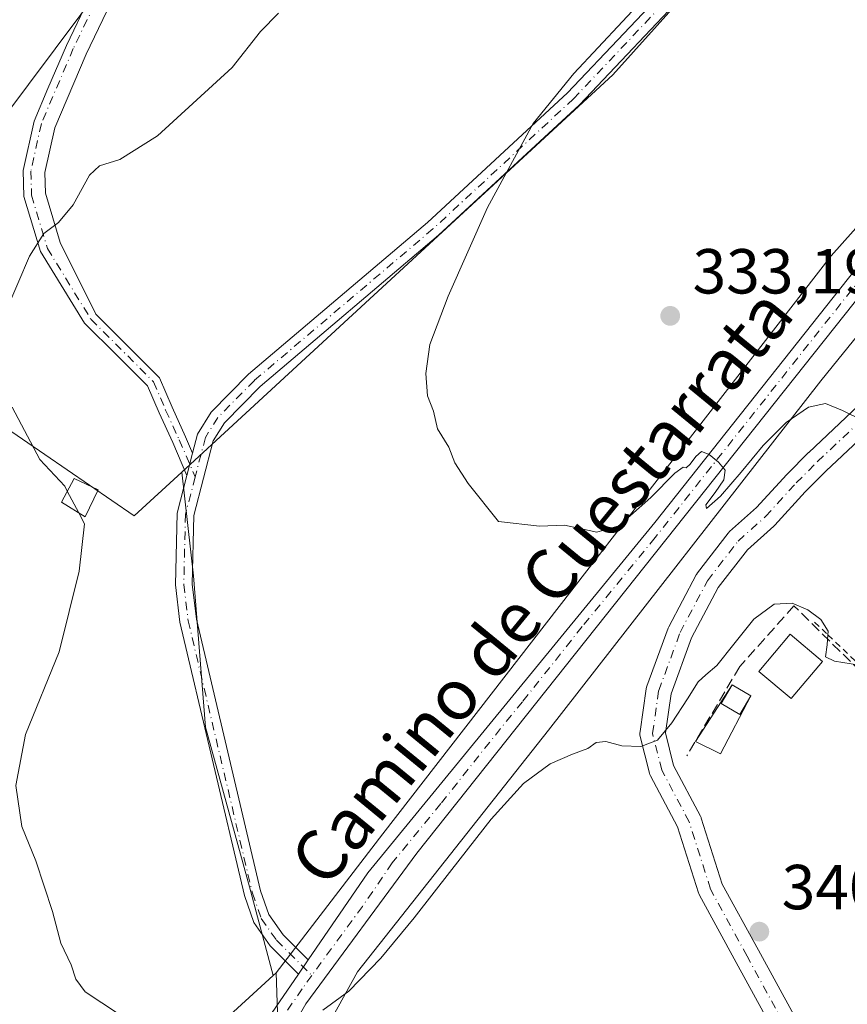
# Model space of a CAD drawing. Units: metres. Extents: x 615562 to 619050, y 4650728 to 4653098.
# Drawn here: x 617677 to 617808, y 4651305 to 4651460 of the extents above; entities that cross this region are included whole.
import ezdxf
from ezdxf.enums import TextEntityAlignment as Align

# ---------------------------------------------------------------- set-up
doc = ezdxf.new("R2010")
doc.units = ezdxf.units.M
doc.header["$MEASUREMENT"] = 0
for name, pattern in [('DGN Style 2', [1.6480167562047852, 0.988810053722871, -0.6592067024819142]), ('DGN Style 3', [2.307223458686699, 1.648016756204785, -0.6592067024819142]), ('DGN Style 4', [2.6384748266838614, 1.318413404963828, -0.6592067024819142, 0.001648016756204785, -0.6592067024819142])]:
    doc.linetypes.add(name, pattern=pattern)
for name, color, linetype, lineweight in [('Arbolado forestal CxS', 92, 'Continuous', 0), ('Camino', 7, 'Continuous', 0), ('Camino Cxs', 7, 'Continuous', 0), ('Camino eje', 30, 'DGN Style 4', 13), ('Cultivos herbáceos CxS', 92, 'Continuous', 0), ('Cultivos leñosos CxS', 92, 'Continuous', 0), ('Curva de nivel normal', 30, 'Continuous', 0), ('Edificación ligera Cxs', 1, 'Continuous', 0), ('Escarpado lineal', 30, 'DGN Style 2', 0), ('Explotación a cielo abierto Cxs', 9, 'Continuous', 0), ('Muro lineal', 1, 'DGN Style 3', 13), ('Pastizal CxS', 92, 'Continuous', 0), ('Pista pavimentada Cxs', 135, 'Continuous', 0), ('Pista pavimentada eje', 135, 'DGN Style 4', 0), ('Planta de tratamiento de residuos CxS', 135, 'Continuous', 0), ('Punto de cota en terreno', 7, 'Continuous', 0), ('Rótulo de punto de cota en terreno', 7, 'Continuous', 0), ('Suelo desnudo CxS', 253, 'Continuous', 0), ('Texto cartográfico', 7, 'Continuous', 0)]:
    doc.layers.add(name, color=color, linetype=linetype, lineweight=lineweight)
doc.styles.add('Style-Arial', font='txt')

# ---------------------------------------------------------------- blocks, each defined once
blk = doc.blocks.new('*U12')
at = {"layer": 'Cultivos leñosos CxS', "color": 92, "linetype": 'Continuous', "lineweight": 0}
for points in [[(617663.3469000002, 4651403.658299999, 341.8236999999936), (617695.1237000005, 4651381.894900001, 339.0047999999952), (617702.6189000001, 4651388.8051, 337.8384999999981), (617704.4650999998, 4651372.4507, 337.9640000000072), (617706.3504999997, 4651348.565300001, 338.1940000000032), (617713.2644999997, 4651323.422900001, 338.4900999999954), (617717.0207000002, 4651309.4221, 339.0282000000007), (617708.2115000002, 4651301.3881, 339.2338000000018), (617689.2736999998, 4651263.538699999, 340.8797999999952), (617670.5652999999, 4651246.022100001, 341.2459999999992)], [(617622.1736000003, 4651576.6711, 345.5381000000052), (617735.4846999999, 4651516.644900001, 343.5623000000051), (617695.1253000004, 4651472.2555, 344.832899999994), (617674.2427000003, 4651444.2839, 342.6349000000046)]]:
    blk.add_polyline3d(points, dxfattribs=at)
blk = doc.blocks.new('5PATER')
at = {"layer": 'Pastizal CxS', "linetype": 'Continuous', "lineweight": 0}
h = blk.add_hatch(color=51, dxfattribs=at)
edge = h.paths.add_edge_path()
edge.add_ellipse((0, 0), major_axis=(-0.1095731443231308, -0.1110710700762829), ratio=0.9994222409660322, start_angle=0, end_angle=360)
blk = doc.blocks.new('*U25')
at = {"layer": 'Explotación a cielo abierto Cxs', "color": 9, "linetype": 'Continuous', "lineweight": 0}
blk.add_polyline3d([(617744.2301000003, 4651216.0801, 343.5359000000026), (617734.6401000004, 4651231.7601, 343.3065999999963), (617727.7001, 4651248.0601, 342.8454999999958), (617724.4301000005, 4651261.100099999, 342.2948999999935), (617723.4001000002, 4651272.300100001, 341.7075999999943), (617723.4001000002, 4651275.1501, 341.5445999999938), (617723.3901000004, 4651289.210100001, 340.5960999999952), (617723.3901000004, 4651295.530099999, 340.1104999999953), (617724.2001, 4651298.9901, 339.9042999999947), (617730.3000999996, 4651310.0001, 339.6463999999978), (617760.4301000005, 4651348.120100001, 338.3027000000002), (617803.3800999997, 4651403.170100001, 333.9671999999992), (617832.8901000004, 4651439.6601, 331.2587000000058), (617844.1001000004, 4651440.690099999, 331.2406999999948), (617846.1300999997, 4651441.300100001, 331.0668000000005), (617850.2100999998, 4651441.3101, 330.5069999999978), (617860.2001, 4651429.290100001, 330.5469000000012), (617878.1501000002, 4651406.0801, 330.5090999999957), (617897.1201, 4651381.640100001, 329.0075999999972), (617916.9001000002, 4651353.540100001, 329.0718000000052), (617935.2600999996, 4651328.9001, 329.8276999999944)], dxfattribs=at)
for points in [[(617793.6001000004, 4651357.370100001, 341.2771999999969), (617798.7001, 4651353.100099999, 340.3681999999972), (617803.6101000002, 4651358.950099999, 340.7247999999963), (617798.5100999996, 4651363.2301, 341.0954999999958)], [(617792.3101000005, 4651353.540100001, 340.9881000000024), (617789.3501000004, 4651355.270099999, 340.7753999999986), (617787.6201, 4651352.3201, 341.2489999999962), (617790.5800999999, 4651350.590100001, 340.7841999999946)]]:
    blk.add_3dface(points, dxfattribs=at)

msp = doc.modelspace()

# ---------------------------------------------------------------- linework, layer by layer
at = {"layer": 'Arbolado forestal CxS', "color": 92, "linetype": 'Continuous', "lineweight": 0, "extrusion": (0.01234469243359071, 0.01126003480572583, 0.9998604003484156), "elevation": 60338.4134883634, "flags": 128}
msp.add_lwpolyline([(617666.2199765857, 4650925.279859981), (617665.7600832339, 4650924.86043339)], dxfattribs=at)
at = {"layer": 'Arbolado forestal CxS', "color": 92, "linetype": 'Continuous', "lineweight": 0}
for points in [[(617670.5652999999, 4651246.022100001, 341.2459999999992), (617689.2736999998, 4651263.538699999, 340.8797999999952), (617708.2115000002, 4651301.3881, 339.2338000000018), (617717.0207000002, 4651309.4221, 339.0282000000007), (617717.4804999996, 4651309.841499999, 339.0178000000014), (617719.2297, 4651258.4099, 341.9180999999954), (617733.9193000002, 4651222.4889, 342.946299999996), (617747.6699000001, 4651201.7961, 342.5108000000037), (617756.7865000004, 4651190.5405, 342.1502000000037), (617765.2802999998, 4651178.636700001, 341.078800000003), (617782.1180999996, 4651162.4517, 338.2807999999932), (617810.7599, 4651147.0845, 336.9282999999996), (617831.3353000004, 4651115.137900001, 336.6212999999989), (617833.8812999995, 4651109.811100001, 336.6766999999964), (617840.5541000003, 4651095.849500001, 336.3549000000057)], [(617717.4804999996, 4651309.841499999, 339.0178000000014), (617719.2297, 4651258.4099, 341.9180999999954), (617733.9193000002, 4651222.4889, 342.946299999996), (617747.6699000001, 4651201.7961, 342.5108000000037), (617756.7865000004, 4651190.5405, 342.1502000000037), (617765.2802999998, 4651178.636700001, 341.078800000003), (617782.1180999996, 4651162.4517, 338.2807999999932), (617810.7599, 4651147.0845, 336.9282999999996), (617831.3353000004, 4651115.137900001, 336.6212999999989), (617833.8812999995, 4651109.811100001, 336.6766999999964)], [(617717.0207000002, 4651309.4221, 339.0282000000007), (617708.2115000002, 4651301.3881, 339.2338000000018), (617689.2736999998, 4651263.538699999, 340.8797999999952), (617670.5652999999, 4651246.022100001, 341.2459999999992)]]:
    msp.add_polyline3d(points, dxfattribs=at)
at = {"layer": 'Camino', "color": 7, "linetype": 'Continuous', "lineweight": 0}
for points in [[(617795.7734000003, 4651300.901699999, 341.520199999999), (617789.9957999998, 4651311.494000001, 341.5099000000046), (617784.2182, 4651322.086300001, 341.2838000000047), (617784.0946000004, 4651322.359999999, 341.2991000000038), (617784.0680999998, 4651322.4376, 341.3025999999954), (617780.7522, 4651332.858999999, 340.6064000000042), (617776.5028999997, 4651340.885500001, 340), (617776.3910999997, 4651341.1373, 339.9833999999973), (617776.3301999997, 4651341.336200001, 339.9703000000009), (617774.8858000003, 4651347.113800001, 339.5341000000044), (617774.8394999999, 4651347.3674, 339.5142000000051), (617774.8262999998, 4651347.624700001, 339.4931999999972), (617774.8461999996, 4651347.8817, 339.4713000000047), (617775.8091000002, 4651354.622199999, 338.8626999999979), (617775.8194000004, 4651354.686699999, 338.8562999999995), (617775.9110000003, 4651355.027100001, 338.8233999999939), (617779.2825999996, 4651364.1787, 337.9095999999991), (617779.3916999997, 4651364.4231, 337.8782999999967), (617783.7248999998, 4651372.608100001, 337.0874999999942), (617783.7604, 4651372.672300001, 337.0773999999947), (617783.9073000001, 4651372.8917, 337.0455999999977), (617788.7220000001, 4651379.150800001, 336.4579999999987), (617788.7751000002, 4651379.217, 336.4489999999932), (617788.9785000002, 4651379.426200001, 336.4238000000041), (617793.2320999998, 4651383.2072, 336.2021999999997), (617797.9752000002, 4651388.4246, 335.7090999999928), (617798.0409000004, 4651388.4935, 335.699099999998), (617801.4112, 4651391.863700001, 335.3513999999996), (617801.4532000005, 4651391.9046, 335.3488999999972), (617809.2341, 4651399.2423, 334.5883000000031)], [(617809.2869999995, 4651393.7938, 334.9541999999929), (617804.2188999997, 4651389.0145, 335.4585999999982), (617800.9029999999, 4651385.6987, 335.8059999999969), (617796.1202999996, 4651380.437799999, 336.5111000000034), (617795.9691000005, 4651380.2883, 336.5304999999935), (617791.7772000004, 4651376.562200001, 336.969299999997), (617787.1809, 4651370.586999999, 337.5485000000044), (617782.9896, 4651362.670100001, 338.3132999999943), (617779.7389000002, 4651353.846799999, 339.2041000000027), (617778.8613999998, 4651347.7039, 339.6659000000073), (617780.1518000001, 4651342.542199999, 340.0467000000062), (617784.3712999999, 4651334.572100001, 340.386599999998), (617784.4830999998, 4651334.3203, 340.3934000000008), (617784.5096000005, 4651334.242699999, 340.395399999994), (617787.8217000002, 4651323.8333, 340.6897999999928), (617793.5073999995, 4651313.409399999, 341.1512999999977), (617799.0768999998, 4651303.1986, 341.7231000000029), (617815.9940999999, 4651290.510700001, 341.327099999995)]]:
    msp.add_polyline3d(points, dxfattribs=at)
at = {"layer": 'Camino Cxs', "color": 7, "linetype": 'Continuous', "lineweight": 0, "extrusion": (0.008892244802555446, 0.034118708117001, 0.9993782275689211), "elevation": 164529.679332628, "flags": 128}
msp.add_lwpolyline([(575352.608266577, -4653912.694320862), (575352.6082665771, -4653909.103692181)], dxfattribs=at)
msp.add_lwpolyline([(575352.608266577, -4653912.694320862), (575352.6082665771, -4653909.103692181)], dxfattribs=at)
at = {"layer": 'Camino Cxs', "color": 7, "linetype": 'Continuous', "lineweight": 0, "extrusion": (0.01313381616419709, 0.01914275166057695, 0.9997304926488071), "elevation": 97491.04839654276, "flags": 128}
msp.add_lwpolyline([(2122089.114008058, -4183717.726757052), (2122089.114008058, -4183720.431889921)], dxfattribs=at)
at = {"layer": 'Camino Cxs', "color": 7, "linetype": 'Continuous', "lineweight": 0}
for points in [[(617656.7701000003, 4651560.1501, 345.7553000000044), (617710.3400999998, 4651531.140100001, 343.1613999999972), (617727.2503000004, 4651523.0339, 343.3914999999979), (617730.9864999996, 4651521.079100001, 343.4823000000033), (617735.4775, 4651516.633500001, 343.5877000000037), (617736.2093000002, 4651512.975299999, 343.5593999999983), (617735.8481000002, 4651508.7621, 343.5062000000034), (617733.7023, 4651506.2587, 343.6071999999986), (617729.1946999999, 4651501.294299999, 343.7399000000005), (617694.6300999997, 4651466.6501, 344.4933000000019), (617690.7801000001, 4651461.4801, 344.3197999999975), (617687.5100999996, 4651454.6801, 343.8341999999975), (617682.5701000001, 4651443.0801, 342.1214999999939), (617681.0100999996, 4651436.020099999, 341.3885000000009), (617681.1101000002, 4651432.790100001, 341.0362000000023), (617683.4401000004, 4651424.9801, 340.1260000000038), (617689.0504999999, 4651413.685699999, 338.2103999999963), (617699.0815000003, 4651403.6533, 337.8990000000049), (617701.0647, 4651399.025900001, 337.9177000000054), (617703.2078999998, 4651394.342700001, 337.7526000000071), (617704.3167000003, 4651391.756100001, 337.633600000001)], [(617703.4117000002, 4651388.283700001, 337.7602000000043), (617701.1963000001, 4651393.451500001, 337.8317999999999), (617699.0531000001, 4651398.1347, 337.922900000005), (617697.2263000002, 4651402.397299999, 337.9719000000041), (617692.3753000004, 4651407.2481, 337.9321999999956), (617687.2500999998, 4651412.280099999, 338.2575999999972), (617680.3101000005, 4651423.5801, 340.209400000007), (617677.7301000003, 4651432.2501, 341.165599999993), (617677.6001000004, 4651436.340100001, 341.601800000004), (617679.3201000001, 4651444.120100001, 342.3764999999985), (617681.5100999996, 4651449.2601, 343.4119000000064), (617684.4101, 4651456.0801, 344.4881000000024), (617687.8601000002, 4651463.2501, 344.7976999999955), (617692.0800999999, 4651468.9101, 345.0843000000023), (617727.5658999998, 4651502.7731, 343.8208000000013), (617732.0522999996, 4651507.714299999, 343.678700000004), (617733.7166999998, 4651509.655900001, 343.6092999999965), (617733.9905000003, 4651512.851100001, 343.6162999999942), (617733.4521000005, 4651515.5429, 343.6070000000037), (617729.6737000003, 4651519.283100001, 343.5620000000054), (617726.2304999996, 4651521.0845, 343.5669000000053), (617709.3101000005, 4651529.100099999, 343.7930000000051), (617655.6601, 4651558.1601, 346.0005999999994)], [(617783.1401000004, 4651465.590100001, 334.5663999999961), (617765.3000999996, 4651446.710100001, 334.7366999999941), (617743.0900999998, 4651426.1501, 335.5571999999956), (617714.9501, 4651402.270099999, 337.0053000000044), (617709.3400999998, 4651396.5701, 337.3313999999955), (617707.5701000001, 4651393.7401, 337.4625999999989), (617704.5100999996, 4651381.960100001, 337.7324999999983), (617704.2500999998, 4651371.140100001, 337.9030999999959), (617704.9101, 4651365.600099999, 338.039499999999), (617715.0201000003, 4651322.800100001, 338.6184000000067), (617716.3400999998, 4651319.020099999, 338.7231999999931), (617718.5701000001, 4651315.8301, 338.8543999999966), (617722.5401, 4651311.870100001, 339.1775000000052), (617721.0100999996, 4651309.640100001, 339.2403000000049), (617716.5301000001, 4651314.110099999, 338.9517999999953), (617713.9501, 4651317.800100001, 338.9043999999994), (617712.4700999996, 4651322.0601, 338.8123999999953), (617702.3000999996, 4651365.130100001, 338.5708000000013), (617701.5900999998, 4651371.0101, 338.3727999999974), (617701.8601000002, 4651382.3301, 337.9842999999965), (617703.4117000002, 4651388.283700001, 337.7602000000043), (617704.3167000003, 4651391.756100001, 337.633600000001), (617705.1101000002, 4651394.800100001, 337.6419000000024), (617707.2401000002, 4651398.220100001, 337.5265999999974), (617713.1401000004, 4651404.220100001, 337.2522000000026), (617741.3300999999, 4651428.130100001, 335.8114999999962), (617763.4301000005, 4651448.600099999, 335.0148999999947), (617781.1700999998, 4651467.350099999, 334.8798999999999)], [(617704.3167000003, 4651391.756100001, 337.633600000001), (617705.1101000002, 4651394.800100001, 337.6419000000024), (617707.2401000002, 4651398.220100001, 337.5265999999974), (617713.1401000004, 4651404.220100001, 337.2522000000026), (617741.3300999999, 4651428.130100001, 335.8114999999962), (617763.4301000005, 4651448.600099999, 335.0148999999947), (617781.1700999998, 4651467.350099999, 334.8798999999999)], [(617783.1401000004, 4651465.590100001, 334.5663999999961), (617765.3000999996, 4651446.710100001, 334.7366999999941), (617743.0900999998, 4651426.1501, 335.5571999999956), (617714.9501, 4651402.270099999, 337.0053000000044), (617709.3400999998, 4651396.5701, 337.3313999999955), (617707.5701000001, 4651393.7401, 337.4625999999989), (617704.5100999996, 4651381.960100001, 337.7324999999983), (617704.2500999998, 4651371.140100001, 337.9030999999959), (617704.9101, 4651365.600099999, 338.039499999999), (617715.0201000003, 4651322.800100001, 338.6184000000067), (617716.3400999998, 4651319.020099999, 338.7231999999931), (617718.5701000001, 4651315.8301, 338.8543999999966), (617722.5401, 4651311.870100001, 339.1775000000052)], [(617690.7801000001, 4651461.4801, 344.3197999999975), (617687.5100999996, 4651454.6801, 343.8341999999975), (617682.5701000001, 4651443.0801, 342.1214999999939), (617681.0100999996, 4651436.020099999, 341.3885000000009), (617681.1101000002, 4651432.790100001, 341.0362000000023), (617683.4401000004, 4651424.9801, 340.1260000000038), (617689.0504999999, 4651413.685699999, 338.2103999999963), (617699.0815000003, 4651403.6533, 337.8990000000049), (617701.0647, 4651399.025900001, 337.9177000000054), (617703.2078999998, 4651394.342700001, 337.7526000000071), (617704.3167000003, 4651391.756100001, 337.633600000001), (617703.4117000002, 4651388.283700001, 337.7602000000043), (617701.1963000001, 4651393.451500001, 337.8317999999999), (617699.0531000001, 4651398.1347, 337.922900000005), (617697.2263000002, 4651402.397299999, 337.9719000000041), (617692.3753000004, 4651407.2481, 337.9321999999956), (617687.2500999998, 4651412.280099999, 338.2575999999972), (617680.3101000005, 4651423.5801, 340.209400000007), (617677.7301000003, 4651432.2501, 341.165599999993), (617677.6001000004, 4651436.340100001, 341.601800000004), (617679.3201000001, 4651444.120100001, 342.3764999999985), (617681.5100999996, 4651449.2601, 343.4119000000064), (617684.4101, 4651456.0801, 344.4881000000024), (617687.8601000002, 4651463.2501, 344.7976999999955)], [(617795.7734000003, 4651300.901699999, 341.520199999999), (617789.9957999998, 4651311.494000001, 341.5099000000046), (617784.2182, 4651322.086300001, 341.2838000000047), (617784.0946000004, 4651322.359999999, 341.2991000000038), (617784.0680999998, 4651322.4376, 341.3025999999954), (617780.7522, 4651332.858999999, 340.6064000000042), (617776.5028999997, 4651340.885500001, 340), (617776.3910999997, 4651341.1373, 339.9833999999973), (617776.3301999997, 4651341.336200001, 339.9703000000009), (617774.8858000003, 4651347.113800001, 339.5341000000044), (617774.8394999999, 4651347.3673, 339.5142000000051), (617774.8262999998, 4651347.624700001, 339.4931999999972), (617774.8461999996, 4651347.8817, 339.4713000000047), (617775.8091000002, 4651354.622199999, 338.8626999999979), (617775.8194000004, 4651354.686699999, 338.8562999999995), (617775.9110000003, 4651355.027100001, 338.8233999999939), (617779.2825999996, 4651364.1787, 337.9095999999991), (617779.3916999997, 4651364.4231, 337.8782999999967), (617783.7248999998, 4651372.608100001, 337.0874999999942), (617783.7604, 4651372.672300001, 337.0773999999947), (617783.9073000001, 4651372.8917, 337.0455999999977), (617788.7220000001, 4651379.150800001, 336.4579999999987), (617788.7751000002, 4651379.217, 336.4489999999932), (617788.9785000002, 4651379.426200001, 336.4238000000041), (617793.2320999998, 4651383.2072, 336.2021999999997), (617797.9752000002, 4651388.4246, 335.7090999999928), (617798.0409000004, 4651388.4935, 335.699099999998), (617801.4112, 4651391.863700001, 335.3513999999996), (617801.4532000005, 4651391.9046, 335.3488999999972), (617809.2341, 4651399.2423, 334.5883000000031)], [(617809.2869999995, 4651393.7938, 334.9541999999929), (617804.2188999997, 4651389.0145, 335.4585999999982), (617800.9029999999, 4651385.6987, 335.8059999999969), (617796.1202999996, 4651380.437799999, 336.5111000000034), (617795.9691000005, 4651380.2883, 336.5304999999935), (617791.7772000004, 4651376.562200001, 336.969299999997), (617787.1809, 4651370.586999999, 337.5485000000044), (617782.9896, 4651362.670100001, 338.3132999999943), (617779.7389000002, 4651353.846799999, 339.2041000000027), (617778.8613999998, 4651347.7039, 339.6659000000073), (617780.1518000001, 4651342.542199999, 340.0467000000062), (617784.3712999999, 4651334.572100001, 340.386599999998), (617784.4830999998, 4651334.3203, 340.3934000000008), (617784.5096000005, 4651334.242699999, 340.395399999994), (617787.8217000002, 4651323.8333, 340.6897999999928), (617793.5073999995, 4651313.409399999, 341.1512999999977), (617799.0768999998, 4651303.1986, 341.7231000000029), (617815.9940999999, 4651290.510700001, 341.327099999995)], [(617721.0100999996, 4651309.640100001, 339.2403000000049), (617716.5301000001, 4651314.110099999, 338.9517999999953), (617713.9501, 4651317.800100001, 338.9043999999994), (617712.4700999996, 4651322.0601, 338.8123999999953), (617702.3000999996, 4651365.130100001, 338.5708000000013), (617701.5900999998, 4651371.0101, 338.3727999999974), (617701.8601000002, 4651382.3301, 337.9842999999965), (617703.4117000002, 4651388.283700001, 337.7602000000043)]]:
    msp.add_polyline3d(points, dxfattribs=at)
at = {"layer": 'Camino eje', "color": 30, "linetype": 'DGN Style 4', "lineweight": 13}
for points in [[(617730.3300999999, 4651520.181100001, 343.5203000000038), (617734.4649, 4651516.088099999, 343.5942000000068), (617735.0998999998, 4651512.913100001, 343.587400000004), (617734.7823000001, 4651509.208900001, 343.5599999999977), (617732.8772999998, 4651506.986500001, 343.6431000000011), (617728.3803000003, 4651502.033700001, 343.7789000000048), (617692.9824999999, 4651468.112700001, 344.9073999999964), (617688.8913000004, 4651462.625499999, 344.6270999999979), (617685.5034999996, 4651455.584899999, 344.2537000000011), (617680.4676999999, 4651443.7521, 342.2939000000042), (617678.8043000001, 4651436.2279, 341.5267000000022), (617678.9244999997, 4651432.443499999, 341.1181999999972), (617681.4151, 4651424.0735, 340.2103000000061), (617688.2725000001, 4651412.908100001, 338.2115999999951), (617698.1539000003, 4651403.0253, 337.9441999999981), (617700.0588999996, 4651398.5803, 337.9235000000044), (617702.2021000005, 4651393.897100001, 337.792300000001), (617704.7150999998, 4651388.0351, 337.6796999999933)], [(617799.9149000002, 4651516.936100001, 334.0273000000016), (617800.2801000001, 4651514.940099999, 334.0209000000032), (617800.0701000001, 4651510.040100001, 334.0737999999984), (617797.0651000004, 4651490.9801, 334.2366000000038), (617794.7500999998, 4651482.515100001, 334.2835999999952), (617792.9801000003, 4651479.2401, 334.3846999999951), (617782.1551000001, 4651466.470100001, 334.7149999999965), (617764.3651000002, 4651447.655099999, 334.8681999999972), (617742.2100999998, 4651427.140100001, 335.687699999995), (617714.0450999998, 4651403.245100001, 337.1275000000023), (617708.2901, 4651397.395099999, 337.4339000000036), (617706.3400999998, 4651394.270099999, 337.5485999999946), (617704.7150999998, 4651388.0351, 337.6796999999933)], [(617852.4166000001, 4651223.861500001, 339.3168000000005), (617850.9721999997, 4651233.009400001, 339.9005000000034), (617850.0093, 4651241.675899999, 340.2988999999943), (617848.0833999999, 4651250.823799999, 340.5522000000055), (617844.7131000003, 4651259.9716, 340.1101000000053), (617841.3427999998, 4651266.230699999, 339.9309999999969), (617837.4911000002, 4651272.008400001, 340.4321000000054), (617833.6392999999, 4651277.304500001, 340.3059000000067), (617826.4172999999, 4651281.637700001, 340.7783999999957), (617814.8620999996, 4651288.8597, 341.593200000003), (617797.5291999998, 4651301.859400001, 341.817200000005), (617791.7516000001, 4651312.4517, 341.4386999999988), (617785.9740000004, 4651323.044, 340.960500000001), (617782.6037, 4651333.636299999, 340.4082999999956), (617778.2704999996, 4651341.8213, 339.9823999999935), (617776.8261000002, 4651347.598900001, 339.5072999999975), (617777.789, 4651354.339400001, 338.9410000000062), (617781.1593000004, 4651363.487299999, 338.108699999997), (617785.4924999997, 4651371.672300001, 337.3269), (617790.3071999997, 4651377.931399999, 336.7275999999983), (617794.6403999999, 4651381.783100001, 336.3646000000008), (617799.4550999999, 4651387.079299999, 335.7983999999997), (617802.8254000006, 4651390.4495, 335.4523000000045), (617810.9353, 4651398.0974, 334.6356999999989)], [(617704.7150999998, 4651388.0351, 337.6796999999933), (617703.1851000005, 4651382.145099999, 337.852899999998), (617702.9200999998, 4651371.075099999, 338.0969000000041), (617703.6051000003, 4651365.3651, 338.2921999999962), (617713.7451, 4651322.4301, 338.7158000000054), (617715.1451000003, 4651318.4101, 338.8156000000017), (617717.5500999996, 4651314.970100001, 338.8778000000021), (617723.0966999996, 4651309.4365, 339.3071000000054)]]:
    msp.add_polyline3d(points, dxfattribs=at)
at = {"layer": 'Cultivos herbáceos CxS', "color": 92, "linetype": 'Continuous', "lineweight": 0, "extrusion": (0.01234469243359071, 0.01126003480572583, 0.9998604003484156), "elevation": 60338.4134883634, "flags": 128}
msp.add_lwpolyline([(617666.2199765857, 4650925.279859981), (617665.7600832339, 4650924.86043339)], dxfattribs=at)
at = {"layer": 'Cultivos herbáceos CxS', "color": 92, "linetype": 'Continuous', "lineweight": 0}
msp.add_polyline3d([(618045.2229000004, 4651553.308900001, 322.1123999999982), (617865.5182999996, 4651483.437899999, 329.5486999999994), (617852.4817000004, 4651475.986099999, 329.992499999993), (617837.7188999997, 4651459.5737, 330.6273999999976), (617835.7222999996, 4651457.3541, 330.6772000000055), (617804.9946999997, 4651422.886499999, 332.0819000000047), (617734.2849000003, 4651331.755100001, 337.710699999996), (617717.4804999996, 4651309.841499999, 339.0178000000014), (617717.0207000002, 4651309.4221, 339.0282000000007), (617713.2644999997, 4651323.422900001, 338.4900999999954), (617706.3504999997, 4651348.565300001, 338.1940000000032), (617704.4650999998, 4651372.4507, 337.9640000000072), (617702.6189000001, 4651388.8051, 337.8384999999981), (617770.5601000005, 4651451.4419, 334.8175999999949), (617794.7701000003, 4651478.457699999, 334.4000999999989), (617805.0119000003, 4651492.430299999, 333.2130999999936), (617804.5374999996, 4651509.535300001, 333.4119999999967), (618083.5050999997, 4651610.056700001, 323.5963000000047), (618107.3907000005, 4651579.8861, 320.4005999999936)], close=True, dxfattribs=at)
for points in [[(617804.5374999996, 4651509.535300001, 333.4119999999967), (617805.0119000003, 4651492.430299999, 333.2130999999936), (617794.7701000003, 4651478.457699999, 334.4000999999989), (617770.5601000005, 4651451.4419, 334.8175999999949), (617702.6189000001, 4651388.8051, 337.8384999999981)], [(617837.7188999997, 4651459.5737, 330.6273999999976), (617835.7222999996, 4651457.3541, 330.6772000000055), (617804.9946999997, 4651422.886499999, 332.0819000000047), (617734.2849000003, 4651331.755100001, 337.710699999996), (617717.4804999996, 4651309.841499999, 339.0178000000014)], [(617702.6189000001, 4651388.8051, 337.8384999999981), (617704.4650999998, 4651372.4507, 337.9640000000072), (617706.3504999997, 4651348.565300001, 338.1940000000032), (617713.2644999997, 4651323.422900001, 338.4900999999954), (617717.0207000002, 4651309.4221, 339.0282000000007)]]:
    msp.add_polyline3d(points, dxfattribs=at)
at = {"layer": 'Cultivos leñosos CxS', "color": 92, "linetype": 'Continuous', "lineweight": 0}
for points in [[(617735.4846999999, 4651516.644900001, 343.5623000000051), (617695.1253000004, 4651472.2555, 344.832899999994), (617674.2427000003, 4651444.2839, 342.6349000000046), (617663.3469000002, 4651403.658299999, 341.8236999999936), (617695.1237000005, 4651381.894900001, 339.0047999999952), (617702.6189000001, 4651388.8051, 337.8384999999981)], [(617702.6189000001, 4651388.8051, 337.8384999999981), (617704.4650999998, 4651372.4507, 337.9640000000072), (617706.3504999997, 4651348.565300001, 338.1940000000032), (617713.2644999997, 4651323.422900001, 338.4900999999954), (617717.0207000002, 4651309.4221, 339.0282000000007)], [(617717.0207000002, 4651309.4221, 339.0282000000007), (617708.2115000002, 4651301.3881, 339.2338000000018), (617689.2736999998, 4651263.538699999, 340.8797999999952), (617670.5652999999, 4651246.022100001, 341.2459999999992)]]:
    msp.add_polyline3d(points, dxfattribs=at)
at = {"layer": 'Curva de nivel normal', "color": 30, "linetype": 'Continuous', "lineweight": 0, "flags": 128}
for points, elevation in [([(617775.9400000004, 4651464.020099999), (617764.3899999997, 4651451.6501), (617757.9800000006, 4651443.7601), (617750.8099999996, 4651430.530099999), (617744.5800000001, 4651416.5601), (617741.7000000002, 4651408.940099999), (617741.0800000001, 4651404.350099999), (617741.3200000003, 4651400.8101), (617742.29, 4651398.390100001), (617742.9000000004, 4651395.630100001), (617744.7000000002, 4651392.720100001), (617745.6500000004, 4651390.2501), (617747.75, 4651386.9901), (617752.5300000003, 4651381.020099999), (617759.0199999996, 4651380.270099999), (617762.9600000001, 4651380.4101), (617768.0199999996, 4651379.340100001), (617771.4900000002, 4651380.3201), (617776.5499999998, 4651384.800100001), (617780.3399999999, 4651388.620100001), (617781.6500000004, 4651389.5801), (617782.1200000001, 4651389.4901), (617782.7800000003, 4651390.030099999), (617783.6299999999, 4651391.280099999), (617784.5499999998, 4651392.0601), (617785.75, 4651391.5801), (617787.2199999997, 4651390.370100001), (617788.25, 4651389.0801), (617788.0599999996, 4651387.5701), (617786.6699999999, 4651385.600099999), (617785.2199999997, 4651383.620100001), (617785.3200000003, 4651383.040100001), (617787.5300000003, 4651384.9901), (617790.7999999998, 4651388.7601), (617794.2599999999, 4651393.0101), (617797.9100000003, 4651396.630100001), (617801.4100000003, 4651399.0101), (617804.1100000005, 4651399.590100001), (617806.7599999999, 4651398.530099999), (617810.0599999996, 4651396.860099999)], 335), ([(617717.8499999996, 4651461.130100001), (617715.0300000003, 4651458.270099999), (617710.5300000003, 4651452.5701), (617698.7599999999, 4651441.8101), (617692.8399999999, 4651438.0801), (617689.6299999999, 4651437.110099999), (617688.0800000001, 4651435.600099999), (617685.4900000002, 4651430.940099999), (617683.1900000004, 4651428.130100001), (617680.8600000005, 4651426.440099999), (617678.5899999999, 4651422.860099999), (617674.9299999997, 4651414.200099999)], 340.0000000000001), ([(617675.8799999999, 4651399.040100001), (617680.2100000001, 4651390.780099999), (617684.1500000004, 4651386.5701), (617684.5617000004, 4651385.787699999)], 340.0000000000001), ([(617684.5617000004, 4651385.787699999), (617686.3635999998, 4651382.363600001)], 340), ([(617686.3635999998, 4651382.363600001), (617687.2599999999, 4651380.6601), (617686.4299999997, 4651373.200099999), (617683.2800000003, 4651360.460100001), (617677.9699999997, 4651347.420100001), (617676.4699999997, 4651339.370100001), (617677.3899999997, 4651332.940099999), (617679.6100000005, 4651327.5101), (617682.2400000002, 4651319.520099999), (617683.5199999996, 4651314.530099999), (617685.1900000004, 4651311.100099999), (617685.9199999999, 4651308.8301), (617687.4000000004, 4651306.860099999), (617690, 4651305.120100001), (617699.6200000001, 4651298.770099999), (617704.2599999999, 4651295.8301), (617705.8899999997, 4651292.5001), (617704.4900000002, 4651287.8201), (617699.8099999996, 4651279.530099999), (617692.0300000003, 4651266.6801), (617675.29, 4651243.110099999)], 340.0000000000001), ([(617798.8600000005, 4651368.1501), (617795.9900000002, 4651367.9901), (617792.79, 4651365.590100001), (617789.6299999999, 4651361.6501), (617786.9699999997, 4651358.300100001), (617785.2300000006, 4651356.8301), (617784.0099999999, 4651355.7501), (617782.3099999996, 4651353.050100001), (617779.8899999997, 4651349.2601), (617777.5800000001, 4651346.550100001), (617775, 4651345.540100001), (617771.9699999997, 4651345.6601), (617769.4400000004, 4651346.340100001), (617767.9600000001, 4651346.1601), (617766.6299999999, 4651345.200099999), (617764.2000000002, 4651344.3201), (617760.6900000004, 4651342.800100001), (617756.5, 4651339.6801), (617751.3899999997, 4651334.100099999), (617745.2000000002, 4651326.140100001), (617739.25, 4651318.540100001), (617734, 4651312.1801), (617728.9500000002, 4651306.940099999), (617724.8300000001, 4651303.960100001)], 340), ([(617809.4397, 4651358.3806), (617805.5099999999, 4651359.0101), (617804.1100000005, 4651359.6601), (617804.3700000001, 4651361.550100001), (617804.4737, 4651363.142700001), (617804.5099999999, 4651363.700099999), (617803.3799999999, 4651365.5701), (617801.3200000003, 4651367.0801), (617798.8600000005, 4651368.1501)], 340)]:
    msp.add_lwpolyline(points, dxfattribs=dict(at, elevation=elevation))
at = {"layer": 'Edificación ligera Cxs', "color": 1, "linetype": 'Continuous', "lineweight": 0, "extrusion": (0.05784946656512047, -0.01752100840183123, 0.9981715551360468), "elevation": -45416.78815485489, "flags": 128}
msp.add_lwpolyline([(4630736.744994834, 755651.3396313163), (4630743.776660336, 755648.3335715793), (4630741.158748358, 755642.2006803055)], dxfattribs=at)
at = {"layer": 'Edificación ligera Cxs', "color": 1, "linetype": 'Continuous', "lineweight": 0, "extrusion": (0.07393547589557313, -0.1223861622346544, 0.989724796444733), "elevation": -523247.1433724801, "flags": 128}
msp.add_lwpolyline([(2933943.065521404, 3624225.712431936), (2933935.837940668, 3624223.218471178), (2933933.680623033, 3624229.575763182)], dxfattribs=at)
at = {"layer": 'Edificación ligera Cxs', "color": 1, "linetype": 'Continuous', "lineweight": 0, "extrusion": (-0.03019621989131999, -0.04674633787084579, 0.9984502832890279), "elevation": -235748.4807809012, "flags": 128}
msp.add_lwpolyline([(-2004887.475136487, 4235744.124437265), (-2004887.475136487, 4235754.774743485)], dxfattribs=at)
at = {"layer": 'Edificación ligera Cxs', "color": 1, "linetype": 'Continuous', "lineweight": 0, "extrusion": (-0.05345900586556813, 0.03124462164387192, 0.9980811130916147), "elevation": 112643.552545369, "flags": 128}
msp.add_lwpolyline([(-4327507.078778653, -1810183.294338583), (-4327507.078778653, -1810179.859263434)], dxfattribs=at)
at = {"layer": 'Edificación ligera Cxs', "color": 1, "linetype": 'Continuous', "lineweight": 0, "extrusion": (-0.05462971875633894, -0.04532667135533231, 0.9974773614937078), "elevation": -244240.0655098774, "flags": 128}
msp.add_lwpolyline([(-3185161.656006325, 3436837.096110195), (-3185157.657133756, 3436827.52088875), (-3185161.687529538, 3436825.750099673)], dxfattribs=at)
at = {"layer": 'Edificación ligera Cxs', "color": 1, "linetype": 'Continuous', "lineweight": 0}
msp.add_polyline3d([(617689.4401000004, 4651386.0101, 339.9073000000063), (617687.3901000004, 4651381.7401, 341.1276000000071), (617683.6201, 4651384.030099999, 341.2320999999938), (617685.6401000004, 4651387.800100001, 340.1254000000045), (617689.4401000004, 4651386.0101, 339.9073000000063)], dxfattribs=at)
for points in [[(617689.4401000004, 4651386.0101, 341.2320999999938), (617687.3901000004, 4651381.7401, 341.2320999999938), (617683.6201, 4651384.030099999, 341.2320999999938), (617685.6401000004, 4651387.800100001, 341.2320999999938)], [(617803.6101000002, 4651358.950099999, 341.2771999999969), (617798.7001, 4651353.100099999, 341.2771999999969), (617793.6001000004, 4651357.370100001, 341.2771999999969), (617798.5100999996, 4651363.2301, 341.2771999999969)], [(617792.3101000005, 4651353.540100001, 340.9881000000024), (617787.5131000001, 4651344.3639, 340.9881000000024), (617783.5801999997, 4651346.3378, 340.9881000000024), (617789.3501000004, 4651355.270099999, 340.9881000000024)]]:
    msp.add_3dface(points, dxfattribs=at)
at = {"layer": 'Escarpado lineal', "color": 30, "linetype": 'DGN Style 2', "lineweight": 0}
msp.add_polyline3d([(617802.3700000001, 4651365.1601, 339.655899999998), (617804.4737, 4651363.142700001, 339.7477000000072), (617809.4397, 4651358.3806, 339.8380999999936), (617819.9100000003, 4651348.340100001, 339.5469000000012), (617825.0899999999, 4651338.030099999, 339.7200000000012), (617831.0899999999, 4651322.5801, 339.9768999999943), (617829.8799999999, 4651298.720100001, 340.0429000000004), (617830.6200000001, 4651285.950099999, 340.0543000000035), (617837.4400000004, 4651276.0601, 339.8215999999957), (617850.7630000003, 4651252.453700001, 340.2378000000026), (617851.5099999999, 4651251.130100001, 340.1934999999939), (617851.7226999998, 4651245.3237, 340.3540999999968), (617852.0099999999, 4651237.4801, 340.3224999999948)], dxfattribs=at)
at = {"layer": 'Explotación a cielo abierto Cxs', "color": 9, "linetype": 'Continuous', "lineweight": 0, "extrusion": (0.05784946656512047, -0.01752100840183123, 0.9981715551360468), "elevation": -45416.78815485489, "flags": 128}
msp.add_lwpolyline([(4630736.744994834, 755651.3396313163), (4630743.776660336, 755648.3335715793), (4630741.158748358, 755642.2006803055)], dxfattribs=at)
at = {"layer": 'Explotación a cielo abierto Cxs', "color": 9, "linetype": 'Continuous', "lineweight": 0, "extrusion": (0.07393547589557313, -0.1223861622346544, 0.989724796444733), "elevation": -523247.1433724801, "flags": 128}
msp.add_lwpolyline([(2933943.065521404, 3624225.712431936), (2933935.837940668, 3624223.218471178), (2933933.680623033, 3624229.575763182)], dxfattribs=at)
at = {"layer": 'Explotación a cielo abierto Cxs', "color": 9, "linetype": 'Continuous', "lineweight": 0, "extrusion": (-0.05345900586556813, 0.03124462164387192, 0.9980811130916147), "elevation": 112643.552545369, "flags": 128}
msp.add_lwpolyline([(-4327507.078778653, -1810183.294338583), (-4327507.078778653, -1810179.859263434)], dxfattribs=at)
at = {"layer": 'Explotación a cielo abierto Cxs', "color": 9, "linetype": 'Continuous', "lineweight": 0}
for points in [[(617744.2301000003, 4651216.0801, 343.5359000000026), (617734.6401000004, 4651231.7601, 343.3065999999963), (617727.7001, 4651248.0601, 342.8454999999958), (617724.4301000005, 4651261.100099999, 342.2948999999935), (617723.4001000002, 4651272.300100001, 341.7075999999943), (617723.4001000002, 4651275.1501, 341.5445999999938), (617723.3901000004, 4651289.210100001, 340.5960999999952), (617723.3901000004, 4651295.530099999, 340.1104999999953), (617724.2001, 4651298.9901, 339.9042999999947), (617730.3000999996, 4651310.0001, 339.6463999999978), (617760.4301000005, 4651348.120100001, 338.3027000000002), (617803.3800999997, 4651403.170100001, 333.9671999999992), (617832.8901000004, 4651439.6601, 331.2587000000058), (617844.1001000004, 4651440.690099999, 331.2406999999948), (617846.1300999997, 4651441.300100001, 331.0668000000005), (617850.2100999998, 4651441.3101, 330.5069999999978), (617860.2001, 4651429.290100001, 330.5469000000012), (617878.1501000002, 4651406.0801, 330.5090999999957), (617897.1201, 4651381.640100001, 329.0075999999972)], [(617789.3501000004, 4651355.270099999, 340.7753999999986), (617787.6201, 4651352.3201, 341.2489999999962), (617790.5800999999, 4651350.590100001, 340.7841999999946), (617792.3101000005, 4651353.540100001, 340.9881000000024)]]:
    msp.add_polyline3d(points, dxfattribs=at)
at = {"layer": 'Muro lineal', "color": 1, "linetype": 'DGN Style 3', "lineweight": 13}
msp.add_polyline3d([(617830.5500999996, 4651305.390100001, 339.9551999999967), (617830.1201, 4651323.9301, 339.7698999999994), (617822.9801000003, 4651342.870100001, 339.8439000000071), (617817.8800999997, 4651349.1801, 340.1301999999997), (617799.1201, 4651367.710100001, 339.7694999999949), (617790.5701000001, 4651358.130100001, 340.6380000000063), (617782.2301000003, 4651344.0601, 340.1407999999938)], dxfattribs=at)
at = {"layer": 'Pista pavimentada Cxs', "color": 135, "linetype": 'Continuous', "lineweight": 0, "extrusion": (0.01313381616419709, 0.01914275166057695, 0.9997304926488071), "elevation": 97491.04839654276, "flags": 128}
msp.add_lwpolyline([(2122089.114008058, -4183717.726757052), (2122089.114008058, -4183720.431889921)], dxfattribs=at)
at = {"layer": 'Pista pavimentada Cxs', "color": 135, "linetype": 'Continuous', "lineweight": 0}
for points in [[(617673.9301000005, 4651235.770099999, 339.9309000000067), (617679.2600999996, 4651241.800100001, 340.4823000000033), (617689.9101, 4651257.630100001, 340.4499999999971), (617714.4600999998, 4651300.050100001, 339.6211000000039), (617721.0100999996, 4651309.640100001, 339.2403000000049), (617722.5401, 4651311.870100001, 339.1775000000052), (617731.9401000004, 4651325.620100001, 338.4787000000069), (617777.1700999998, 4651380.860099999, 335.4385000000038), (617840.2200999996, 4651460.4101, 330.3987999999954), (617855.8300999999, 4651476.040100001, 329.6635999999999), (617874.0601000005, 4651484.920100001, 328.9443000000028), (617968.4001000002, 4651525.0601, 324.2761000000028), (618102.0401, 4651579.220100001, 320.5323999999964), (618104.5201000003, 4651580.2301, 320.4557999999961), (618126.6001000004, 4651589.1801, 319.4060999999929), (618133.7801000001, 4651592.8201, 319.1016999999993), (618140.1401000004, 4651597.700099999, 318.7945000000037), (618151.6101000002, 4651609.4301, 318.1931999999942), (618156.9700999996, 4651616.0001, 317.9091999999946), (618177.6700999998, 4651650.210100001, 316.6328999999969), (618247.9401000004, 4651752.7501, 314.5878999999986), (618301.1300999997, 4651830.290100001, 314.9297999999981)], [(618141.6901000004, 4651593.090100001, 318.8133999999991), (618122.8800999997, 4651582.340100001, 319.453800000003), (618103.1700999998, 4651573.770099999, 320.3269), (618017.6201, 4651539.210100001, 322.5402000000031), (617898.7301000003, 4651489.9801, 327.4882999999973), (617889.2200999996, 4651485.200099999, 328.2553999999946), (617863.9101, 4651473.9101, 329.0608000000066), (617857.3000999996, 4651469.540100001, 329.3616000000038), (617840.1243000003, 4651453.5407, 330.5623999999953), (617839.7801000001, 4651453.220100001, 330.5853999999963), (617838.1990999999, 4651451.3258, 330.7112000000052), (617836.2768999999, 4651449.022700001, 330.8340999999928), (617814.9001000002, 4651423.4101, 332.3546000000061), (617739.6401000004, 4651328.7301, 338.5543999999936), (617722.1401000004, 4651304.970100001, 339.4701999999961), (617718.7901, 4651299.0801, 339.6535000000004), (617715.6300999997, 4651293.540100001, 339.8362000000052), (617693.8201000001, 4651255.3201, 341.1756000000024), (617682.2600999996, 4651237.390100001, 342.2440999999963), (617673.3400999998, 4651228.030099999, 339.4701999999961)], [(617722.5401, 4651311.870100001, 339.1775000000052), (617731.9401000004, 4651325.620100001, 338.4787000000069), (617777.1700999998, 4651380.860099999, 335.4385000000038), (617840.2200999996, 4651460.4101, 330.3987999999954), (617855.8300999999, 4651476.040100001, 329.6635999999999), (617874.0601000005, 4651484.920100001, 328.9443000000028), (617968.4001000002, 4651525.0601, 324.2761000000028), (618102.0401, 4651579.220100001, 320.5323999999964)], [(617836.2768999999, 4651449.022700001, 330.8340999999928), (617814.9001000002, 4651423.4101, 332.3546000000061), (617739.6401000004, 4651328.7301, 338.5543999999936), (617722.1401000004, 4651304.970100001, 339.4701999999961), (617718.7901, 4651299.0801, 339.6535000000004)], [(617585.5601000005, 4651159.690099999, 329.585699999996), (617585.8800999997, 4651160.370100001, 329.6459999999934), (617593.9801000003, 4651175.040100001, 331.0590999999986), (617606.4301000005, 4651194.190099999, 332.6989000000031), (617612.7200999996, 4651202.210100001, 333.3735000000015), (617618.5701000001, 4651207.5601, 334.0371000000014), (617630.4301000005, 4651214.3101, 335.5507999999973), (617663.4101, 4651228.700099999, 339.1064000000042), (617673.9301000005, 4651235.770099999, 339.9309000000067), (617679.2600999996, 4651241.800100001, 340.4823000000033), (617689.9101, 4651257.630100001, 340.4499999999971), (617714.4600999998, 4651300.050100001, 339.6211000000039), (617721.0100999996, 4651309.640100001, 339.2403000000049)]]:
    msp.add_polyline3d(points, dxfattribs=at)
at = {"layer": 'Pista pavimentada eje', "color": 135, "linetype": 'DGN Style 4', "lineweight": 0}
for points in [[(617848.7600999996, 4651464.975099999, 329.8288999999932), (617840.0000999998, 4651456.815099999, 330.4453000000067), (617830.9792999999, 4651445.433499999, 331.0593999999983), (617824.7593, 4651437.981100001, 331.440499999997), (617822.9448999995, 4651435.6917, 331.5727999999945), (617816.7248999998, 4651428.2393, 332.0093999999954), (617777.2235000003, 4651378.4693, 335.5632999999943), (617765.7254999997, 4651364.426700001, 336.4732999999979), (617756.3163000002, 4651352.589500001, 337.1891999999934), (617752.8607000001, 4651348.3693, 337.4342999999935), (617743.4515000005, 4651336.532099999, 338.0868000000046), (617735.7901, 4651327.175100001, 338.4505000000063), (617731.0900999998, 4651320.300100001, 339.1202000000048), (617723.0966999996, 4651309.4365, 339.3071000000054)], [(617723.0966999996, 4651309.4365, 339.3071000000054), (617721.5751, 4651307.3051, 339.3558000000049), (617718.3000999996, 4651302.5101, 339.5056000000041), (617717.0122999996, 4651300.170499999, 339.5733999999939)]]:
    msp.add_polyline3d(points, dxfattribs=at)
at = {"layer": 'Planta de tratamiento de residuos CxS', "color": 135, "linetype": 'Continuous', "lineweight": 0}
for points in [[(617744.2301000003, 4651216.0801, 343.5359000000026), (617734.6401000004, 4651231.7601, 343.3065999999963), (617727.7001, 4651248.0601, 342.8454999999958), (617724.4301000005, 4651261.100099999, 342.2948999999935), (617723.4001000002, 4651272.300100001, 341.7075999999943), (617723.4001000002, 4651275.1501, 341.5445999999938), (617723.3901000004, 4651289.210100001, 340.5960999999952), (617723.3901000004, 4651295.530099999, 340.1104999999953), (617724.2001, 4651298.9901, 339.9042999999947), (617730.3000999996, 4651310.0001, 339.6463999999978), (617760.4301000005, 4651348.120100001, 338.3027000000002), (617803.3800999997, 4651403.170100001, 333.9671999999992), (617832.8901000004, 4651439.6601, 331.2587000000058), (617844.1001000004, 4651440.690099999, 331.2406999999948), (617846.1300999997, 4651441.300100001, 331.0668000000005), (617850.2100999998, 4651441.3101, 330.5069999999978), (617860.2001, 4651429.290100001, 330.5469000000012), (617878.1501000002, 4651406.0801, 330.5090999999957), (617897.1201, 4651381.640100001, 329.0075999999972), (617916.9001000002, 4651353.540100001, 329.0718000000052), (617935.2600999996, 4651328.9001, 329.8276999999944)], [(617853.7100999998, 4651121.0101, 336.2893999999943), (617838.2401000002, 4651110.4101, 337.1049000000057), (617826.4001000002, 4651138.3101, 337.1300999999949), (617821.9101, 4651143.610099999, 337.1814000000013), (617805.6001000004, 4651158.670100001, 338.6607999999979), (617798.4700999996, 4651164.170100001, 339.376099999994), (617779.9101, 4651177.800100001, 341.0087000000058), (617763.6001000004, 4651190.220100001, 342.5617999999959), (617754.0201000003, 4651201.620100001, 343.1782999999996), (617744.2301000003, 4651216.0801, 343.5359000000026), (617734.6401000004, 4651231.7601, 343.3065999999963), (617727.7001, 4651248.0601, 342.8454999999958), (617724.4301000005, 4651261.100099999, 342.2948999999935), (617723.4001000002, 4651272.300100001, 341.7075999999943), (617723.4001000002, 4651275.1501, 341.5445999999938), (617723.3901000004, 4651289.210100001, 340.5960999999952), (617723.3901000004, 4651295.530099999, 340.1104999999953), (617724.2001, 4651298.9901, 339.9042999999947), (617730.3000999996, 4651310.0001, 339.6463999999978), (617760.4301000005, 4651348.120100001, 338.3027000000002), (617803.3800999997, 4651403.170100001, 333.9671999999992), (617832.8901000004, 4651439.6601, 331.2587000000058), (617835.5776000004, 4651439.907000001, 331.2675000000018)]]:
    msp.add_polyline3d(points, dxfattribs=at)
at = {"layer": 'Suelo desnudo CxS', "color": 253, "linetype": 'Continuous', "lineweight": 0}
msp.add_polyline3d([(617792.5311000004, 4651529.894900001, 335.4747000000062), (617804.0818999996, 4651525.966499999, 333.3390000000072), (617804.5374999996, 4651509.535300001, 333.4119999999967), (617805.0119000003, 4651492.430299999, 333.2130999999936), (617794.7701000003, 4651478.457699999, 334.4000999999989), (617770.5601000005, 4651451.4419, 334.8175999999949), (617702.6189000001, 4651388.8051, 337.8384999999981), (617695.1237000005, 4651381.894900001, 339.0047999999952), (617663.3469000002, 4651403.658299999, 341.8236999999936), (617674.2427000003, 4651444.2839, 342.6349000000046), (617695.1253000004, 4651472.2555, 344.832899999994), (617735.4846999999, 4651516.644900001, 343.5623000000051), (617754.7341, 4651550.185900001, 338.9685999999929), (617767.2405000003, 4651546.6351, 336.2933000000049), (617767.8727000002, 4651546.455700001, 336.2875000000058)], close=True, dxfattribs=at)
for points in [[(617735.4846999999, 4651516.644900001, 343.5623000000051), (617695.1253000004, 4651472.2555, 344.832899999994), (617674.2427000003, 4651444.2839, 342.6349000000046), (617663.3469000002, 4651403.658299999, 341.8236999999936), (617695.1237000005, 4651381.894900001, 339.0047999999952), (617702.6189000001, 4651388.8051, 337.8384999999981)], [(617804.5374999996, 4651509.535300001, 333.4119999999967), (617805.0119000003, 4651492.430299999, 333.2130999999936), (617794.7701000003, 4651478.457699999, 334.4000999999989), (617770.5601000005, 4651451.4419, 334.8175999999949), (617702.6189000001, 4651388.8051, 337.8384999999981)], [(617955.9301000005, 4651208.5001, 330.8656999999948), (617925.7901, 4651183.620100001, 332.3218999999954), (617901.5601000005, 4651161.600099999, 334.2345999999961), (617880.1801000005, 4651143.2401, 334.8803999999946), (617853.7100999998, 4651121.0101, 336.4143999999943), (617838.2401000002, 4651110.4101, 337.0691999999981), (617837.4212999997, 4651112.339500001, 337.114499999996), (617833.8812999995, 4651109.811100001, 336.6766999999964), (617831.3353000004, 4651115.137900001, 336.6212999999989), (617810.7599, 4651147.0845, 336.9282999999996), (617782.1180999996, 4651162.4517, 338.2807999999932), (617765.2802999998, 4651178.636700001, 341.078800000003), (617756.7865000004, 4651190.5405, 342.1502000000037), (617747.6699000001, 4651201.7961, 342.5108000000037), (617733.9193000002, 4651222.4889, 342.946299999996), (617719.2297, 4651258.4099, 341.9180999999954), (617717.4804999996, 4651309.841499999, 339.0178000000014), (617734.2849000003, 4651331.755100001, 337.710699999996), (617804.9946999997, 4651422.886499999, 332.0819000000047), (617835.7222999996, 4651457.3541, 330.6772000000055), (617837.7188999997, 4651459.5737, 330.6273999999976), (617844.2109000003, 4651455.2457, 330.2657000000036), (617999.4628999997, 4651246.9669, 329.9146000000038)], [(617837.7188999997, 4651459.5737, 330.6273999999976), (617835.7222999996, 4651457.3541, 330.6772000000055), (617804.9946999997, 4651422.886499999, 332.0819000000047), (617734.2849000003, 4651331.755100001, 337.710699999996), (617717.4804999996, 4651309.841499999, 339.0178000000014)], [(617717.4804999996, 4651309.841499999, 339.0178000000014), (617719.2297, 4651258.4099, 341.9180999999954), (617733.9193000002, 4651222.4889, 342.946299999996), (617747.6699000001, 4651201.7961, 342.5108000000037), (617756.7865000004, 4651190.5405, 342.1502000000037), (617765.2802999998, 4651178.636700001, 341.078800000003), (617782.1180999996, 4651162.4517, 338.2807999999932), (617810.7599, 4651147.0845, 336.9282999999996), (617831.3353000004, 4651115.137900001, 336.6212999999989), (617833.8812999995, 4651109.811100001, 336.6766999999964)]]:
    msp.add_polyline3d(points, dxfattribs=at)

# ---------------------------------------------------------------- block references
at = {"layer": 'Cultivos leñosos CxS', "color": 92, "linetype": 'Continuous', "lineweight": 0}
msp.add_blockref('*U12', (0, 0), dxfattribs=at)
at = {"layer": 'Explotación a cielo abierto Cxs', "color": 9, "linetype": 'Continuous', "lineweight": 0}
msp.add_blockref('*U25', (0, 0), dxfattribs=at)
at = {"layer": 'Punto de cota en terreno', "color": 7, "linetype": 'Continuous', "lineweight": 0, "xscale": 10, "yscale": 10, "zscale": 10}
for p in [(617779.6100000005, 4651413.430000001, 333.1900000000023), (617793.6600000003, 4651316.34, 340.9799999999959)]:
    msp.add_blockref('5PATER', p, dxfattribs=at)

# ---------------------------------------------------------------- texts
at = {"layer": 'Rótulo de punto de cota en terreno', "color": 7, "linetype": 'Continuous', "lineweight": 0, "style": 'Style-Arial'}
for s, p in [('333,19', (617783.1377999998, 4651416.957800001)), ('340,98', (617797.1878000004, 4651319.867799999))]:
    msp.add_text(s, height=7.000000000000002, dxfattribs=at).set_placement(p)
at = {"layer": 'Texto cartográfico', "color": 7, "linetype": 'Continuous', "lineweight": 0, "style": 'Style-Arial'}
msp.add_text('Camino de Cuestarrata', height=8, rotation=50.69325921598905, dxfattribs=at).set_placement((617759.2980819952, 4651370.731135158), align=Align.MIDDLE_CENTER)

doc.saveas('drawing.dxf')
